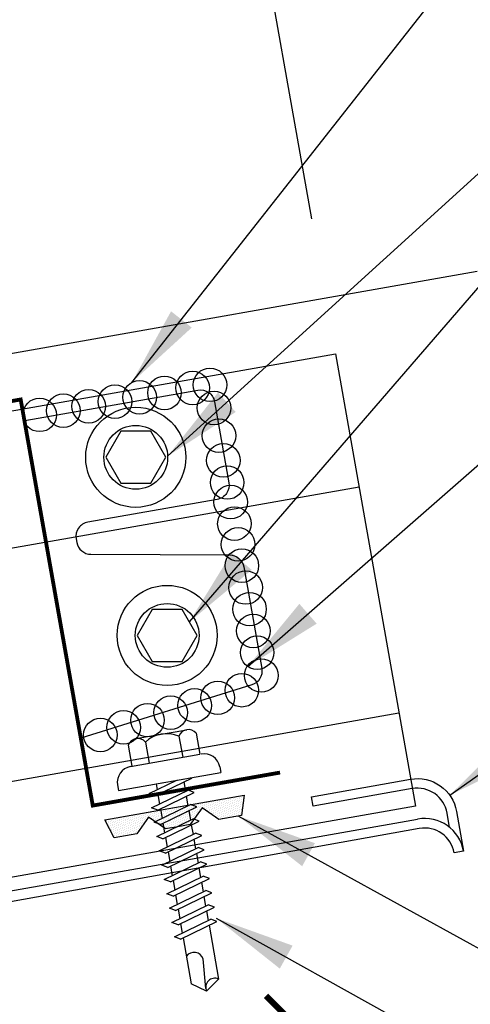
# Model space of a CAD drawing. Extents: x 5.9 to 38.7, y 4.4 to 37.4.
# Drawn here: x 25.1 to 27.9, y 23.4 to 29.5 of the extents above; entities that cross this region are included whole.
import ezdxf

# ---------------------------------------------------------------- set-up
doc = ezdxf.new("R2010")
doc.units = 0
doc.header["$LTSCALE"] = 4
doc.header["$MEASUREMENT"] = 0
doc.layers.get('0').update_dxf_attribs({"linetype": 'CONTINUOUS'})
doc.layers.get('DEFPOINTS').update_dxf_attribs({"linetype": 'CONTINUOUS'})
for name, color, linetype in [('ANNTEXT', 2, 'CONTINUOUS'), ('CLOSURE', 3, 'CONTINUOUS'), ('DIM-DETAIL', 7, 'CONTINUOUS'), ('FASTENER', 9, 'CONTINUOUS'), ('PANEL', 11, 'CONTINUOUS'), ('STLA', 12, 'CONTINUOUS'), ('TAPE', 8, 'CONTINUOUS'), ('TEXT', 2, 'CONTINUOUS'), ('TRIM', 6, 'CONTINUOUS')]:
    doc.layers.add(name, color=color, linetype=linetype)
doc.styles.add('TEXT1', font='ROMANS.shx', dxfattribs={"width": 0.75, "height": 0.375})
doc.dimstyles.new('DETAIL', dxfattribs={"dimscale": 4, "dimtxt": 0.09375, "dimasz": 0.0625, "dimexe": 0.0625, "dimexo": 0.125, "dimgap": 0.0625, "dimtad": 1, "dimdec": 4, "dimzin": 3, "dimdsep": 46, "dimlunit": 4, "dimtxsty": 'TEXT1', "dimblk": 'ARCHTICK', "dimcen": 0.0625, "dimclrd": 7, "dimclre": 7, "dimclrt": 2, "dimadec": 0, "dimazin": 0, "dimtfac": 0.59375, "dimtdec": 4, "dimtmove": 0, "dimatfit": 3, "dimfxl": 0, "dimfrac": 2, "dimtolj": 1, "dimtzin": 3, "dimarcsym": 0})
doc.dimstyles.new('DETAIL$7', dxfattribs={"dimscale": 4, "dimtxt": 0.09375, "dimasz": 0.125, "dimexe": 0.0625, "dimexo": 0.125, "dimgap": 0.0625, "dimtad": 1, "dimdec": 4, "dimzin": 3, "dimdsep": 46, "dimlunit": 4, "dimtxsty": 'TEXT1', "dimblk": 'ARCHTICK', "dimcen": 0.0625, "dimclrd": 7, "dimclre": 7, "dimclrt": 2, "dimadec": 0, "dimazin": 0, "dimtfac": 0.59375, "dimtdec": 4, "dimtmove": 0, "dimatfit": 3, "dimfxl": 0, "dimfrac": 2, "dimtolj": 1, "dimtzin": 3, "dimarcsym": 0})

# ---------------------------------------------------------------- blocks, each defined once
blk = doc.blocks.new('_ArchTick')
at = {"color": 0, "linetype": 'ByBlock', "const_width": 0.15}
blk.add_lwpolyline([(-0.5, -0.5), (0.5, 0.5)], dxfattribs=at)
blk = doc.blocks.new('*D11')
at = {"layer": 'DEFPOINTS', "color": 0}
for p in [(25.4875, 36.442), (27.0186, 27.7957), (25.0661, 27.45)]:
    blk.add_point(p, dxfattribs=at)
at = {"layer": 'DIM-DETAIL', "color": 7, "lineweight": -2}
for p, q in [((26.9315, 28.2881), (25.4439, 36.6881)), ((23.535, 36.0962), (25.4875, 36.442)), ((24.9789, 27.9423), (23.4914, 36.3424))]:
    blk.add_line(p, q, dxfattribs=at)
at = {"layer": 'DIM-DETAIL', "color": 7, "lineweight": -2, "xscale": 0.25, "yscale": 0.25, "zscale": 0.25}
for p, rotation in [((25.4875, 36.442), 10.04202363552963), ((23.535, 36.0962), 190.0420236355296)]:
    blk.add_blockref('_ArchTick', p, dxfattribs=dict(at, rotation=rotation))
at = {"layer": 'DIM-DETAIL', "color": 2, "insert": (24.4288, 36.735), "char_height": 0.375, "attachment_point": 5, "rotation": 10.04202, "style": 'TEXT1'}
blk.add_mtext('\\A1;2"', dxfattribs=at)
blk = doc.blocks.new('A$C40D92978')
at = {"layer": 'CLOSURE'}
blk.add_lwpolyline([(1.0744, 2.4192), (2.1552, 2.6098, -0.414214), (2.2595, 2.5368), (2.3487, 2.031, -0.414214), (2.2757, 1.9268), (1.4681, 1.7844, 0.414214), (1.3951, 1.6801), (1.399, 1.6581, 0.362577), (1.4872, 1.5837), (2.3532, 1.5794, -0.362577), (2.4414, 1.5051), (2.5536, 0.8692, -0.377256), (2.4917, 0.7677), (1.4244, 0.4348)], format="xyb", dxfattribs=at)
at = {"layer": 'CLOSURE', "const_width": 0.0239}
blk.add_lwpolyline([(2.668, 0.22), (1.4986, 0.0138), (1.0484, 2.5509), (0.0021, 2.3664)], dxfattribs=at)
blk = doc.blocks.new('FZ7')
at = {"layer": 'FASTENER'}
for p, q in [((-0.161, 0.3366), (0.161, 0.3366)), ((-0.2154, 0.3051), (-0.2154, 0.1712)), ((-0.1065, 0.3051), (-0.1065, 0.1712)), ((0.1065, 0.3051), (0.1065, 0.1712)), ((0.2154, 0.3051), (0.2154, 0.1712)), ((-0.224, 0.1712), (0.2154, 0.1712)), ((-0.324, 0.0712), (-0.324, 0.0369)), ((0.324, 0.0712), (0.324, 0.0369)), ((-0.324, 0.0369), (0.324, 0.0369)), ((-0.1392, -0.016), (0.0458, 0.0369)), ((-0.1035, -0.0361), (0.1392, 0.0333)), ((-0.0863, 0.0369), (-0.0863, -0.0008)), ((-0.0863, 0.0369), (0.0863, 0.0369)), ((0.0863, 0.0369), (0.1328, 0.0369)), ((0.0863, 0.0181), (0.0863, -0.0425)), ((0.1392, 0.0333), (0.1328, 0.0369)), ((-0.1035, -0.0361), (-0.1392, -0.016)), ((-0.1392, -0.1069), (0.1035, -0.0375)), ((-0.1035, -0.127), (0.1392, -0.0576)), ((-0.0863, -0.0311), (-0.0863, -0.0917)), ((0.1392, -0.0576), (0.1035, -0.0375)), ((-0.1035, -0.127), (-0.1392, -0.1069)), ((-0.0863, -0.122), (-0.0863, -0.1826)), ((0.0863, -0.0728), (0.0863, -0.1334)), ((-0.1392, -0.1977), (0.1035, -0.1284)), ((-0.1035, -0.2178), (0.1392, -0.1485)), ((0.0863, -0.1636), (0.0863, -0.2243)), ((0.1392, -0.1485), (0.1035, -0.1284)), ((-0.1035, -0.2178), (-0.1392, -0.1977)), ((-0.1392, -0.2886), (0.1035, -0.2193)), ((-0.1035, -0.3087), (0.1392, -0.2394)), ((-0.0863, -0.2129), (-0.0863, -0.2735)), ((0.1392, -0.2394), (0.1035, -0.2193)), ((-0.1035, -0.3087), (-0.1392, -0.2886)), ((-0.0863, -0.3038), (-0.0863, -0.3644)), ((0.0863, -0.2545), (0.0863, -0.3152)), ((-0.1392, -0.3795), (0.1035, -0.3102)), ((-0.1035, -0.3996), (0.1392, -0.3303)), ((0.0863, -0.3454), (0.0863, -0.4061)), ((0.1392, -0.3303), (0.1035, -0.3102)), ((-0.1035, -0.3996), (-0.1392, -0.3795)), ((-0.1392, -0.4704), (0.1035, -0.4011)), ((-0.1035, -0.4905), (0.1392, -0.4212)), ((-0.0863, -0.3947), (-0.0863, -0.4553)), ((0.1392, -0.4212), (0.1035, -0.4011)), ((-0.1035, -0.4905), (-0.1392, -0.4704)), ((-0.1392, -0.5613), (0.1035, -0.492)), ((-0.0863, -0.4856), (-0.0863, -0.5462)), ((0.0863, -0.4363), (0.0863, -0.497)), ((0.1392, -0.5121), (0.1035, -0.492)), ((-0.1035, -0.5814), (0.1392, -0.5121)), ((0.0863, -0.5272), (0.0863, -0.5879)), ((-0.1035, -0.5814), (-0.1392, -0.5613)), ((-0.1392, -0.6522), (0.1035, -0.5829)), ((-0.1035, -0.6723), (0.1392, -0.603)), ((-0.0863, -0.5765), (-0.0863, -0.6371)), ((0.1392, -0.603), (0.1035, -0.5829)), ((-0.1035, -0.6723), (-0.1392, -0.6522)), ((-0.1392, -0.7431), (0.1035, -0.6738)), ((-0.0863, -0.6674), (-0.0863, -0.728)), ((0.0863, -0.6181), (0.0863, -0.6787)), ((0.1392, -0.6939), (0.1035, -0.6738)), ((-0.1035, -0.7632), (0.1392, -0.6939)), ((0.0863, -0.709), (0.0863, -0.7696)), ((-0.1035, -0.7632), (-0.1392, -0.7431)), ((-0.1392, -0.834), (0.1035, -0.7647)), ((-0.1035, -0.8541), (0.1392, -0.7848)), ((-0.0863, -0.7583), (-0.0863, -0.8189)), ((0.1392, -0.7848), (0.1035, -0.7647)), ((-0.1035, -0.8541), (-0.1392, -0.834)), ((-0.1392, -0.9249), (0.1035, -0.8556)), ((-0.0863, -0.8492), (-0.0863, -0.9098)), ((0.0863, -0.7999), (0.0863, -0.8605)), ((0.1392, -0.8757), (0.1035, -0.8556)), ((-0.1035, -0.945), (0.1392, -0.8757)), ((0.0863, -0.8908), (0.0863, -1.2321)), ((-0.1035, -0.945), (-0.1392, -0.9249)), ((-0.0863, -0.9401), (-0.0863, -1.2321)), ((-0.0019, -1.2773), (0.0143, -1.0906)), ((0, -1.2929), (-0.0863, -1.2321)), ((0, -1.2929), (0.0863, -1.2321))]:
    blk.add_line(p, q, dxfattribs=at)
for centre, radius, start, end in [((-0.161, 0.2738), 0.0628, 29.87542, 150.12458), ((0, 0.141), 0.1956, 56.99743, 123.00257), ((0.161, 0.2738), 0.0628, 29.87542, 150.12458), ((-0.224, 0.0712), 0.1, 90, 180), ((0.224, 0.0712), 0.1, 0, 90), ((-0.046, -1.1025), 0.0615, 11.14455, 130.906), ((0.0544, -1.2785), 0.0563, 55.45845, 194.84539)]:
    blk.add_arc(centre, radius, start, end, dxfattribs=at)
blk = doc.blocks.new('*X6')
at = {"color": 0}
for p, q in [((-0.4336, 0.1348), (-0.4336, 0.1348)), ((-0.4336, 0.123), (-0.4336, 0.123)), ((-0.4219, 0.1406), (-0.4219, 0.1406)), ((-0.4219, 0.1289), (-0.4219, 0.1289)), ((-0.4102, 0.1348), (-0.4102, 0.1348)), ((-0.4102, 0.123), (-0.4102, 0.123)), ((-0.3984, 0.1406), (-0.3984, 0.1406)), ((-0.3984, 0.1289), (-0.3984, 0.1289)), ((-0.3867, 0.1348), (-0.3867, 0.1348)), ((-0.3867, 0.123), (-0.3867, 0.123)), ((-0.375, 0.1406), (-0.375, 0.1406)), ((-0.375, 0.1289), (-0.375, 0.1289)), ((-0.3633, 0.1348), (-0.3633, 0.1348)), ((-0.3633, 0.123), (-0.3633, 0.123)), ((-0.3516, 0.1406), (-0.3516, 0.1406)), ((-0.3516, 0.1289), (-0.3516, 0.1289)), ((-0.3398, 0.1348), (-0.3398, 0.1348)), ((-0.3398, 0.123), (-0.3398, 0.123)), ((-0.3281, 0.1406), (-0.3281, 0.1406)), ((-0.3281, 0.1289), (-0.3281, 0.1289)), ((-0.3164, 0.1348), (-0.3164, 0.1348)), ((-0.3164, 0.123), (-0.3164, 0.123)), ((-0.3047, 0.1406), (-0.3047, 0.1406)), ((-0.3047, 0.1289), (-0.3047, 0.1289)), ((-0.293, 0.1348), (-0.293, 0.1348)), ((-0.293, 0.123), (-0.293, 0.123)), ((-0.2812, 0.1406), (-0.2812, 0.1406)), ((-0.2812, 0.1289), (-0.2812, 0.1289)), ((-0.2695, 0.1348), (-0.2695, 0.1348)), ((-0.2695, 0.123), (-0.2695, 0.123)), ((-0.2578, 0.1406), (-0.2578, 0.1406)), ((-0.2578, 0.1289), (-0.2578, 0.1289)), ((-0.2461, 0.1348), (-0.2461, 0.1348)), ((-0.2461, 0.123), (-0.2461, 0.123)), ((-0.2344, 0.1406), (-0.2344, 0.1406)), ((-0.2344, 0.1289), (-0.2344, 0.1289)), ((-0.2227, 0.1348), (-0.2227, 0.1348)), ((-0.2227, 0.123), (-0.2227, 0.123)), ((-0.2109, 0.1406), (-0.2109, 0.1406)), ((-0.2109, 0.1289), (-0.2109, 0.1289)), ((-0.1992, 0.1348), (-0.1992, 0.1348)), ((-0.1992, 0.123), (-0.1992, 0.123)), ((-0.1875, 0.1406), (-0.1875, 0.1406)), ((-0.1875, 0.1289), (-0.1875, 0.1289)), ((-0.1758, 0.1348), (-0.1758, 0.1348)), ((-0.1758, 0.123), (-0.1758, 0.123)), ((-0.1641, 0.1406), (-0.1641, 0.1406)), ((-0.1641, 0.1289), (-0.1641, 0.1289)), ((-0.1523, 0.1348), (-0.1523, 0.1348)), ((-0.1523, 0.123), (-0.1523, 0.123)), ((-0.1406, 0.1406), (-0.1406, 0.1406)), ((-0.1406, 0.1289), (-0.1406, 0.1289)), ((-0.1289, 0.1348), (-0.1289, 0.1348)), ((-0.1289, 0.123), (-0.1289, 0.123)), ((-0.1172, 0.1406), (-0.1172, 0.1406)), ((-0.1172, 0.1289), (-0.1172, 0.1289)), ((-0.1055, 0.1348), (-0.1055, 0.1348)), ((-0.1055, 0.123), (-0.1055, 0.123)), ((-0.0937, 0.1406), (-0.0937, 0.1406)), ((-0.0937, 0.1289), (-0.0937, 0.1289)), ((-0.082, 0.1348), (-0.082, 0.1348)), ((-0.082, 0.123), (-0.082, 0.123)), ((-0.0703, 0.1406), (-0.0703, 0.1406)), ((-0.0703, 0.1289), (-0.0703, 0.1289)), ((-0.0586, 0.1348), (-0.0586, 0.1348)), ((-0.0586, 0.123), (-0.0586, 0.123)), ((-0.0469, 0.1406), (-0.0469, 0.1406)), ((-0.0469, 0.1289), (-0.0469, 0.1289)), ((-0.0352, 0.1348), (-0.0352, 0.1348)), ((-0.0352, 0.123), (-0.0352, 0.123)), ((-0.0234, 0.1406), (-0.0234, 0.1406)), ((-0.0234, 0.1289), (-0.0234, 0.1289)), ((-0.0117, 0.1348), (-0.0117, 0.1348)), ((-0.0117, 0.123), (-0.0117, 0.123)), ((0, 0.1406), (0, 0.1406)), ((0, 0.1289), (0, 0.1289)), ((0.0117, 0.1348), (0.0117, 0.1348)), ((0.0117, 0.123), (0.0117, 0.123)), ((0.0234, 0.1406), (0.0234, 0.1406)), ((0.0234, 0.1289), (0.0234, 0.1289)), ((0.0352, 0.1348), (0.0352, 0.1348)), ((0.0352, 0.123), (0.0352, 0.123)), ((0.0469, 0.1406), (0.0469, 0.1406)), ((0.0469, 0.1289), (0.0469, 0.1289)), ((0.0586, 0.1348), (0.0586, 0.1348)), ((0.0586, 0.123), (0.0586, 0.123)), ((0.0703, 0.1406), (0.0703, 0.1406)), ((0.0703, 0.1289), (0.0703, 0.1289)), ((0.082, 0.1348), (0.082, 0.1348)), ((0.082, 0.123), (0.082, 0.123)), ((0.0937, 0.1406), (0.0937, 0.1406)), ((0.0937, 0.1289), (0.0937, 0.1289)), ((0.1055, 0.1348), (0.1055, 0.1348)), ((0.1055, 0.123), (0.1055, 0.123)), ((0.1172, 0.1406), (0.1172, 0.1406)), ((0.1172, 0.1289), (0.1172, 0.1289)), ((0.1289, 0.1348), (0.1289, 0.1348)), ((0.1289, 0.123), (0.1289, 0.123)), ((0.1406, 0.1406), (0.1406, 0.1406)), ((0.1406, 0.1289), (0.1406, 0.1289)), ((0.1523, 0.1348), (0.1523, 0.1348)), ((0.1523, 0.123), (0.1523, 0.123)), ((0.1641, 0.1406), (0.1641, 0.1406)), ((0.1641, 0.1289), (0.1641, 0.1289)), ((0.1758, 0.1348), (0.1758, 0.1348)), ((0.1758, 0.123), (0.1758, 0.123)), ((0.1875, 0.1406), (0.1875, 0.1406)), ((0.1875, 0.1289), (0.1875, 0.1289)), ((0.1992, 0.1348), (0.1992, 0.1348)), ((0.1992, 0.123), (0.1992, 0.123)), ((0.2109, 0.1406), (0.2109, 0.1406)), ((0.2109, 0.1289), (0.2109, 0.1289)), ((0.2227, 0.1348), (0.2227, 0.1348)), ((0.2227, 0.123), (0.2227, 0.123)), ((0.2344, 0.1406), (0.2344, 0.1406)), ((0.2344, 0.1289), (0.2344, 0.1289)), ((0.2461, 0.1348), (0.2461, 0.1348)), ((0.2461, 0.123), (0.2461, 0.123)), ((0.2578, 0.1406), (0.2578, 0.1406)), ((0.2578, 0.1289), (0.2578, 0.1289)), ((0.2695, 0.1348), (0.2695, 0.1348)), ((0.2695, 0.123), (0.2695, 0.123)), ((0.2812, 0.1406), (0.2812, 0.1406)), ((0.2812, 0.1289), (0.2812, 0.1289)), ((0.293, 0.1348), (0.293, 0.1348)), ((0.293, 0.123), (0.293, 0.123)), ((0.3047, 0.1406), (0.3047, 0.1406)), ((0.3047, 0.1289), (0.3047, 0.1289)), ((0.3164, 0.1348), (0.3164, 0.1348)), ((0.3164, 0.123), (0.3164, 0.123)), ((0.3281, 0.1406), (0.3281, 0.1406)), ((0.3281, 0.1289), (0.3281, 0.1289)), ((0.3398, 0.1348), (0.3398, 0.1348)), ((0.3398, 0.123), (0.3398, 0.123)), ((0.3516, 0.1406), (0.3516, 0.1406)), ((0.3516, 0.1289), (0.3516, 0.1289)), ((0.3633, 0.1348), (0.3633, 0.1348)), ((0.3633, 0.123), (0.3633, 0.123)), ((0.375, 0.1406), (0.375, 0.1406)), ((0.375, 0.1289), (0.375, 0.1289)), ((0.3867, 0.1348), (0.3867, 0.1348)), ((0.3867, 0.123), (0.3867, 0.123)), ((0.3984, 0.1406), (0.3984, 0.1406)), ((0.3984, 0.1289), (0.3984, 0.1289)), ((0.4102, 0.1348), (0.4102, 0.1348)), ((0.4102, 0.123), (0.4102, 0.123)), ((0.4219, 0.1406), (0.4219, 0.1406)), ((0.4219, 0.1289), (0.4219, 0.1289)), ((0.4336, 0.1348), (0.4336, 0.1348)), ((0.4336, 0.123), (0.4336, 0.123)), ((-0.4219, 0.1172), (-0.4219, 0.1172)), ((-0.4219, 0.1055), (-0.4219, 0.1055)), ((-0.4219, 0.0937), (-0.4219, 0.0937)), ((-0.4219, 0.082), (-0.4219, 0.082)), ((-0.4102, 0.1113), (-0.4102, 0.1113)), ((-0.4102, 0.0996), (-0.4102, 0.0996)), ((-0.4102, 0.0879), (-0.4102, 0.0879)), ((-0.4102, 0.0762), (-0.4102, 0.0762)), ((-0.4102, 0.0645), (-0.4102, 0.0645)), ((-0.3984, 0.1172), (-0.3984, 0.1172)), ((-0.3984, 0.1055), (-0.3984, 0.1055)), ((-0.3984, 0.0937), (-0.3984, 0.0937)), ((-0.3984, 0.082), (-0.3984, 0.082)), ((-0.3984, 0.0703), (-0.3984, 0.0703)), ((-0.3867, 0.1113), (-0.3867, 0.1113)), ((-0.3867, 0.0996), (-0.3867, 0.0996)), ((-0.3867, 0.0879), (-0.3867, 0.0879)), ((-0.3867, 0.0762), (-0.3867, 0.0762)), ((-0.3867, 0.0645), (-0.3867, 0.0645)), ((-0.375, 0.1172), (-0.375, 0.1172)), ((-0.375, 0.1055), (-0.375, 0.1055)), ((-0.375, 0.0937), (-0.375, 0.0937)), ((-0.375, 0.082), (-0.375, 0.082)), ((-0.375, 0.0703), (-0.375, 0.0703)), ((-0.3633, 0.1113), (-0.3633, 0.1113)), ((-0.3633, 0.0996), (-0.3633, 0.0996)), ((-0.3633, 0.0879), (-0.3633, 0.0879)), ((-0.3633, 0.0762), (-0.3633, 0.0762)), ((-0.3633, 0.0645), (-0.3633, 0.0645)), ((-0.3516, 0.1172), (-0.3516, 0.1172)), ((-0.3516, 0.1055), (-0.3516, 0.1055)), ((-0.3516, 0.0937), (-0.3516, 0.0937)), ((-0.3516, 0.082), (-0.3516, 0.082)), ((-0.3516, 0.0703), (-0.3516, 0.0703)), ((-0.3398, 0.1113), (-0.3398, 0.1113)), ((-0.3398, 0.0996), (-0.3398, 0.0996)), ((-0.3398, 0.0879), (-0.3398, 0.0879)), ((-0.3398, 0.0762), (-0.3398, 0.0762)), ((-0.3398, 0.0645), (-0.3398, 0.0645)), ((-0.3281, 0.1172), (-0.3281, 0.1172)), ((-0.3281, 0.1055), (-0.3281, 0.1055)), ((-0.3281, 0.0937), (-0.3281, 0.0937)), ((-0.3281, 0.082), (-0.3281, 0.082)), ((-0.3281, 0.0703), (-0.3281, 0.0703)), ((-0.3164, 0.1113), (-0.3164, 0.1113)), ((-0.3164, 0.0996), (-0.3164, 0.0996)), ((-0.3164, 0.0879), (-0.3164, 0.0879)), ((-0.3164, 0.0762), (-0.3164, 0.0762)), ((-0.3164, 0.0645), (-0.3164, 0.0645)), ((-0.3047, 0.1172), (-0.3047, 0.1172)), ((-0.3047, 0.1055), (-0.3047, 0.1055)), ((-0.3047, 0.0937), (-0.3047, 0.0937)), ((-0.3047, 0.082), (-0.3047, 0.082)), ((-0.3047, 0.0703), (-0.3047, 0.0703)), ((-0.293, 0.1113), (-0.293, 0.1113)), ((-0.293, 0.0996), (-0.293, 0.0996)), ((-0.293, 0.0879), (-0.293, 0.0879)), ((-0.293, 0.0762), (-0.293, 0.0762)), ((-0.293, 0.0645), (-0.293, 0.0645)), ((-0.2812, 0.1172), (-0.2812, 0.1172)), ((-0.2812, 0.1055), (-0.2812, 0.1055)), ((-0.2812, 0.0937), (-0.2812, 0.0937)), ((-0.2812, 0.082), (-0.2812, 0.082)), ((-0.2812, 0.0703), (-0.2812, 0.0703)), ((-0.2695, 0.1113), (-0.2695, 0.1113)), ((-0.2695, 0.0996), (-0.2695, 0.0996)), ((-0.2695, 0.0879), (-0.2695, 0.0879)), ((-0.2695, 0.0762), (-0.2695, 0.0762)), ((-0.2695, 0.0645), (-0.2695, 0.0645)), ((-0.2578, 0.1172), (-0.2578, 0.1172)), ((-0.2578, 0.1055), (-0.2578, 0.1055)), ((-0.2578, 0.0937), (-0.2578, 0.0937)), ((-0.2578, 0.082), (-0.2578, 0.082)), ((-0.2578, 0.0703), (-0.2578, 0.0703)), ((-0.2461, 0.1113), (-0.2461, 0.1113)), ((-0.2461, 0.0996), (-0.2461, 0.0996)), ((-0.2461, 0.0879), (-0.2461, 0.0879)), ((-0.2461, 0.0762), (-0.2461, 0.0762)), ((-0.2461, 0.0645), (-0.2461, 0.0645)), ((-0.2344, 0.1172), (-0.2344, 0.1172)), ((-0.2344, 0.1055), (-0.2344, 0.1055)), ((-0.2344, 0.0937), (-0.2344, 0.0937)), ((-0.2344, 0.082), (-0.2344, 0.082)), ((-0.2344, 0.0703), (-0.2344, 0.0703)), ((-0.2227, 0.1113), (-0.2227, 0.1113)), ((-0.2227, 0.0996), (-0.2227, 0.0996)), ((-0.2227, 0.0879), (-0.2227, 0.0879)), ((-0.2227, 0.0762), (-0.2227, 0.0762)), ((-0.2227, 0.0645), (-0.2227, 0.0645)), ((-0.2109, 0.1172), (-0.2109, 0.1172)), ((-0.2109, 0.1055), (-0.2109, 0.1055)), ((-0.2109, 0.0937), (-0.2109, 0.0937)), ((-0.2109, 0.082), (-0.2109, 0.082)), ((-0.2109, 0.0703), (-0.2109, 0.0703)), ((-0.1992, 0.1113), (-0.1992, 0.1113)), ((-0.1992, 0.0996), (-0.1992, 0.0996)), ((-0.1992, 0.0879), (-0.1992, 0.0879)), ((-0.1875, 0.1172), (-0.1875, 0.1172)), ((-0.1875, 0.1055), (-0.1875, 0.1055)), ((-0.1875, 0.0937), (-0.1875, 0.0937)), ((-0.1758, 0.1113), (-0.1758, 0.1113)), ((-0.1641, 0.1172), (-0.1641, 0.1172)), ((-0.1641, 0.1055), (-0.1641, 0.1055)), ((-0.1523, 0.1113), (-0.1523, 0.1113)), ((-0.1523, 0.0996), (-0.1523, 0.0996)), ((-0.1406, 0.1172), (-0.1406, 0.1172)), ((-0.1406, 0.1055), (-0.1406, 0.1055)), ((-0.1406, 0.0937), (-0.1406, 0.0937)), ((-0.1406, 0.082), (-0.1406, 0.082)), ((-0.1289, 0.1113), (-0.1289, 0.1113)), ((-0.1289, 0.0996), (-0.1289, 0.0996)), ((-0.1289, 0.0879), (-0.1289, 0.0879)), ((-0.1289, 0.0762), (-0.1289, 0.0762)), ((-0.1172, 0.1172), (-0.1172, 0.1172)), ((-0.1172, 0.1055), (-0.1172, 0.1055)), ((-0.1172, 0.0937), (-0.1172, 0.0937)), ((-0.1172, 0.082), (-0.1172, 0.082)), ((-0.1172, 0.0703), (-0.1172, 0.0703)), ((-0.1055, 0.1113), (-0.1055, 0.1113)), ((-0.1055, 0.0996), (-0.1055, 0.0996)), ((-0.1055, 0.0879), (-0.1055, 0.0879)), ((-0.1055, 0.0762), (-0.1055, 0.0762)), ((-0.1055, 0.0645), (-0.1055, 0.0645)), ((-0.0937, 0.1172), (-0.0937, 0.1172)), ((-0.0937, 0.1055), (-0.0937, 0.1055)), ((-0.0937, 0.0937), (-0.0937, 0.0937)), ((-0.0937, 0.082), (-0.0937, 0.082)), ((-0.0937, 0.0703), (-0.0937, 0.0703)), ((-0.082, 0.1113), (-0.082, 0.1113)), ((-0.082, 0.0996), (-0.082, 0.0996)), ((-0.082, 0.0879), (-0.082, 0.0879)), ((-0.082, 0.0762), (-0.082, 0.0762)), ((-0.082, 0.0645), (-0.082, 0.0645)), ((-0.0703, 0.1172), (-0.0703, 0.1172)), ((-0.0703, 0.1055), (-0.0703, 0.1055)), ((-0.0703, 0.0937), (-0.0703, 0.0937)), ((-0.0703, 0.082), (-0.0703, 0.082)), ((-0.0703, 0.0703), (-0.0703, 0.0703)), ((-0.0586, 0.1113), (-0.0586, 0.1113)), ((-0.0586, 0.0996), (-0.0586, 0.0996)), ((-0.0586, 0.0879), (-0.0586, 0.0879)), ((-0.0586, 0.0762), (-0.0586, 0.0762)), ((-0.0586, 0.0645), (-0.0586, 0.0645)), ((-0.0469, 0.1172), (-0.0469, 0.1172)), ((-0.0469, 0.1055), (-0.0469, 0.1055)), ((-0.0469, 0.0937), (-0.0469, 0.0937)), ((-0.0469, 0.082), (-0.0469, 0.082)), ((-0.0469, 0.0703), (-0.0469, 0.0703)), ((-0.0352, 0.1113), (-0.0352, 0.1113)), ((-0.0352, 0.0996), (-0.0352, 0.0996)), ((-0.0352, 0.0879), (-0.0352, 0.0879)), ((-0.0352, 0.0762), (-0.0352, 0.0762)), ((-0.0352, 0.0645), (-0.0352, 0.0645)), ((-0.0234, 0.1172), (-0.0234, 0.1172)), ((-0.0234, 0.1055), (-0.0234, 0.1055)), ((-0.0234, 0.0937), (-0.0234, 0.0937)), ((-0.0234, 0.082), (-0.0234, 0.082)), ((-0.0234, 0.0703), (-0.0234, 0.0703)), ((-0.0117, 0.1113), (-0.0117, 0.1113)), ((-0.0117, 0.0996), (-0.0117, 0.0996)), ((-0.0117, 0.0879), (-0.0117, 0.0879)), ((-0.0117, 0.0762), (-0.0117, 0.0762)), ((-0.0117, 0.0645), (-0.0117, 0.0645)), ((0, 0.1172), (0, 0.1172)), ((0, 0.1055), (0, 0.1055)), ((0, 0.0937), (0, 0.0937)), ((0, 0.082), (0, 0.082)), ((0, 0.0703), (0, 0.0703)), ((0.0117, 0.1113), (0.0117, 0.1113)), ((0.0117, 0.0996), (0.0117, 0.0996)), ((0.0117, 0.0879), (0.0117, 0.0879)), ((0.0117, 0.0762), (0.0117, 0.0762)), ((0.0117, 0.0645), (0.0117, 0.0645)), ((0.0234, 0.1172), (0.0234, 0.1172)), ((0.0234, 0.1055), (0.0234, 0.1055)), ((0.0234, 0.0937), (0.0234, 0.0937)), ((0.0234, 0.082), (0.0234, 0.082)), ((0.0234, 0.0703), (0.0234, 0.0703)), ((0.0352, 0.1113), (0.0352, 0.1113)), ((0.0352, 0.0996), (0.0352, 0.0996)), ((0.0352, 0.0879), (0.0352, 0.0879)), ((0.0352, 0.0762), (0.0352, 0.0762)), ((0.0352, 0.0645), (0.0352, 0.0645)), ((0.0469, 0.1172), (0.0469, 0.1172)), ((0.0469, 0.1055), (0.0469, 0.1055)), ((0.0469, 0.0937), (0.0469, 0.0937)), ((0.0469, 0.082), (0.0469, 0.082)), ((0.0469, 0.0703), (0.0469, 0.0703)), ((0.0586, 0.1113), (0.0586, 0.1113)), ((0.0586, 0.0996), (0.0586, 0.0996)), ((0.0586, 0.0879), (0.0586, 0.0879)), ((0.0586, 0.0762), (0.0586, 0.0762)), ((0.0586, 0.0645), (0.0586, 0.0645)), ((0.0703, 0.1172), (0.0703, 0.1172)), ((0.0703, 0.1055), (0.0703, 0.1055)), ((0.0703, 0.0937), (0.0703, 0.0937)), ((0.0703, 0.082), (0.0703, 0.082)), ((0.0703, 0.0703), (0.0703, 0.0703)), ((0.082, 0.1113), (0.082, 0.1113)), ((0.082, 0.0996), (0.082, 0.0996)), ((0.082, 0.0879), (0.082, 0.0879)), ((0.082, 0.0762), (0.082, 0.0762)), ((0.082, 0.0645), (0.082, 0.0645)), ((0.0937, 0.1172), (0.0937, 0.1172)), ((0.0937, 0.1055), (0.0937, 0.1055)), ((0.0937, 0.0937), (0.0937, 0.0937)), ((0.0937, 0.082), (0.0937, 0.082)), ((0.0937, 0.0703), (0.0937, 0.0703)), ((0.1055, 0.1113), (0.1055, 0.1113)), ((0.1055, 0.0996), (0.1055, 0.0996)), ((0.1055, 0.0879), (0.1055, 0.0879)), ((0.1055, 0.0762), (0.1055, 0.0762)), ((0.1055, 0.0645), (0.1055, 0.0645)), ((0.1172, 0.1172), (0.1172, 0.1172)), ((0.1172, 0.1055), (0.1172, 0.1055)), ((0.1172, 0.0937), (0.1172, 0.0937)), ((0.1172, 0.082), (0.1172, 0.082)), ((0.1172, 0.0703), (0.1172, 0.0703)), ((0.1289, 0.1113), (0.1289, 0.1113)), ((0.1289, 0.0996), (0.1289, 0.0996)), ((0.1289, 0.0879), (0.1289, 0.0879)), ((0.1289, 0.0762), (0.1289, 0.0762)), ((0.1406, 0.1172), (0.1406, 0.1172)), ((0.1406, 0.1055), (0.1406, 0.1055)), ((0.1406, 0.0937), (0.1406, 0.0937)), ((0.1406, 0.082), (0.1406, 0.082)), ((0.1523, 0.1113), (0.1523, 0.1113)), ((0.1523, 0.0996), (0.1523, 0.0996)), ((0.1641, 0.1172), (0.1641, 0.1172)), ((0.1641, 0.1055), (0.1641, 0.1055)), ((0.1758, 0.1113), (0.1758, 0.1113)), ((0.1875, 0.1172), (0.1875, 0.1172)), ((0.1875, 0.1055), (0.1875, 0.1055)), ((0.1875, 0.0937), (0.1875, 0.0937)), ((0.1992, 0.1113), (0.1992, 0.1113)), ((0.1992, 0.0996), (0.1992, 0.0996)), ((0.1992, 0.0879), (0.1992, 0.0879)), ((0.2109, 0.1172), (0.2109, 0.1172)), ((0.2109, 0.1055), (0.2109, 0.1055)), ((0.2109, 0.0937), (0.2109, 0.0937)), ((0.2109, 0.082), (0.2109, 0.082)), ((0.2109, 0.0703), (0.2109, 0.0703)), ((0.2227, 0.1113), (0.2227, 0.1113)), ((0.2227, 0.0996), (0.2227, 0.0996)), ((0.2227, 0.0879), (0.2227, 0.0879)), ((0.2227, 0.0762), (0.2227, 0.0762)), ((0.2227, 0.0645), (0.2227, 0.0645)), ((0.2344, 0.1172), (0.2344, 0.1172)), ((0.2344, 0.1055), (0.2344, 0.1055)), ((0.2344, 0.0937), (0.2344, 0.0937)), ((0.2344, 0.082), (0.2344, 0.082)), ((0.2344, 0.0703), (0.2344, 0.0703)), ((0.2461, 0.1113), (0.2461, 0.1113)), ((0.2461, 0.0996), (0.2461, 0.0996)), ((0.2461, 0.0879), (0.2461, 0.0879)), ((0.2461, 0.0762), (0.2461, 0.0762)), ((0.2461, 0.0645), (0.2461, 0.0645)), ((0.2578, 0.1172), (0.2578, 0.1172)), ((0.2578, 0.1055), (0.2578, 0.1055)), ((0.2578, 0.0937), (0.2578, 0.0937)), ((0.2578, 0.082), (0.2578, 0.082)), ((0.2578, 0.0703), (0.2578, 0.0703)), ((0.2695, 0.1113), (0.2695, 0.1113)), ((0.2695, 0.0996), (0.2695, 0.0996)), ((0.2695, 0.0879), (0.2695, 0.0879)), ((0.2695, 0.0762), (0.2695, 0.0762)), ((0.2695, 0.0645), (0.2695, 0.0645)), ((0.2812, 0.1172), (0.2812, 0.1172)), ((0.2812, 0.1055), (0.2812, 0.1055)), ((0.2812, 0.0937), (0.2812, 0.0937)), ((0.2812, 0.082), (0.2812, 0.082)), ((0.2812, 0.0703), (0.2812, 0.0703)), ((0.293, 0.1113), (0.293, 0.1113)), ((0.293, 0.0996), (0.293, 0.0996)), ((0.293, 0.0879), (0.293, 0.0879)), ((0.293, 0.0762), (0.293, 0.0762)), ((0.293, 0.0645), (0.293, 0.0645)), ((0.3047, 0.1172), (0.3047, 0.1172)), ((0.3047, 0.1055), (0.3047, 0.1055)), ((0.3047, 0.0937), (0.3047, 0.0937)), ((0.3047, 0.082), (0.3047, 0.082)), ((0.3047, 0.0703), (0.3047, 0.0703)), ((0.3164, 0.1113), (0.3164, 0.1113)), ((0.3164, 0.0996), (0.3164, 0.0996)), ((0.3164, 0.0879), (0.3164, 0.0879)), ((0.3164, 0.0762), (0.3164, 0.0762)), ((0.3164, 0.0645), (0.3164, 0.0645)), ((0.3281, 0.1172), (0.3281, 0.1172)), ((0.3281, 0.1055), (0.3281, 0.1055)), ((0.3281, 0.0937), (0.3281, 0.0937)), ((0.3281, 0.082), (0.3281, 0.082)), ((0.3281, 0.0703), (0.3281, 0.0703)), ((0.3398, 0.1113), (0.3398, 0.1113)), ((0.3398, 0.0996), (0.3398, 0.0996)), ((0.3398, 0.0879), (0.3398, 0.0879)), ((0.3398, 0.0762), (0.3398, 0.0762)), ((0.3398, 0.0645), (0.3398, 0.0645)), ((0.3516, 0.1172), (0.3516, 0.1172)), ((0.3516, 0.1055), (0.3516, 0.1055)), ((0.3516, 0.0937), (0.3516, 0.0937)), ((0.3516, 0.082), (0.3516, 0.082)), ((0.3516, 0.0703), (0.3516, 0.0703)), ((0.3633, 0.1113), (0.3633, 0.1113)), ((0.3633, 0.0996), (0.3633, 0.0996)), ((0.3633, 0.0879), (0.3633, 0.0879)), ((0.3633, 0.0762), (0.3633, 0.0762)), ((0.3633, 0.0645), (0.3633, 0.0645)), ((0.375, 0.1172), (0.375, 0.1172)), ((0.375, 0.1055), (0.375, 0.1055)), ((0.375, 0.0937), (0.375, 0.0937)), ((0.375, 0.082), (0.375, 0.082)), ((0.375, 0.0703), (0.375, 0.0703)), ((0.3867, 0.1113), (0.3867, 0.1113)), ((0.3867, 0.0996), (0.3867, 0.0996)), ((0.3867, 0.0879), (0.3867, 0.0879)), ((0.3867, 0.0762), (0.3867, 0.0762)), ((0.3867, 0.0645), (0.3867, 0.0645)), ((0.3984, 0.1172), (0.3984, 0.1172)), ((0.3984, 0.1055), (0.3984, 0.1055)), ((0.3984, 0.0937), (0.3984, 0.0937)), ((0.3984, 0.082), (0.3984, 0.082)), ((0.3984, 0.0703), (0.3984, 0.0703)), ((0.4102, 0.1113), (0.4102, 0.1113)), ((0.4102, 0.0996), (0.4102, 0.0996)), ((0.4102, 0.0879), (0.4102, 0.0879)), ((0.4102, 0.0762), (0.4102, 0.0762)), ((0.4102, 0.0645), (0.4102, 0.0645)), ((0.4219, 0.1172), (0.4219, 0.1172)), ((0.4219, 0.1055), (0.4219, 0.1055)), ((0.4219, 0.0937), (0.4219, 0.0937)), ((0.4219, 0.082), (0.4219, 0.082)), ((-0.4102, 0.0527), (-0.4102, 0.0527)), ((-0.4102, 0.041), (-0.4102, 0.041)), ((-0.3984, 0.0586), (-0.3984, 0.0586)), ((-0.3984, 0.0469), (-0.3984, 0.0469)), ((-0.3984, 0.0352), (-0.3984, 0.0352)), ((-0.3984, 0.0234), (-0.3984, 0.0234)), ((-0.3867, 0.0527), (-0.3867, 0.0527)), ((-0.3867, 0.041), (-0.3867, 0.041)), ((-0.3867, 0.0293), (-0.3867, 0.0293)), ((-0.375, 0.0586), (-0.375, 0.0586)), ((-0.375, 0.0469), (-0.375, 0.0469)), ((-0.375, 0.0352), (-0.375, 0.0352)), ((-0.375, 0.0234), (-0.375, 0.0234)), ((-0.3633, 0.0527), (-0.3633, 0.0527)), ((-0.3633, 0.041), (-0.3633, 0.041)), ((-0.3633, 0.0293), (-0.3633, 0.0293)), ((-0.3516, 0.0586), (-0.3516, 0.0586)), ((-0.3516, 0.0469), (-0.3516, 0.0469)), ((-0.3516, 0.0352), (-0.3516, 0.0352)), ((-0.3516, 0.0234), (-0.3516, 0.0234)), ((-0.3398, 0.0527), (-0.3398, 0.0527)), ((-0.3398, 0.041), (-0.3398, 0.041)), ((-0.3398, 0.0293), (-0.3398, 0.0293)), ((-0.3281, 0.0586), (-0.3281, 0.0586)), ((-0.3281, 0.0469), (-0.3281, 0.0469)), ((-0.3281, 0.0352), (-0.3281, 0.0352)), ((-0.3281, 0.0234), (-0.3281, 0.0234)), ((-0.3164, 0.0527), (-0.3164, 0.0527)), ((-0.3164, 0.041), (-0.3164, 0.041)), ((-0.3164, 0.0293), (-0.3164, 0.0293)), ((-0.3047, 0.0586), (-0.3047, 0.0586)), ((-0.3047, 0.0469), (-0.3047, 0.0469)), ((-0.3047, 0.0352), (-0.3047, 0.0352)), ((-0.3047, 0.0234), (-0.3047, 0.0234)), ((-0.293, 0.0527), (-0.293, 0.0527)), ((-0.293, 0.041), (-0.293, 0.041)), ((-0.293, 0.0293), (-0.293, 0.0293)), ((-0.2812, 0.0586), (-0.2812, 0.0586)), ((-0.2812, 0.0469), (-0.2812, 0.0469)), ((-0.2812, 0.0352), (-0.2812, 0.0352)), ((-0.2812, 0.0234), (-0.2812, 0.0234)), ((-0.2695, 0.0527), (-0.2695, 0.0527)), ((-0.2695, 0.041), (-0.2695, 0.041)), ((-0.2695, 0.0293), (-0.2695, 0.0293)), ((-0.2578, 0.0586), (-0.2578, 0.0586)), ((-0.2578, 0.0469), (-0.2578, 0.0469)), ((-0.2578, 0.0352), (-0.2578, 0.0352)), ((-0.2578, 0.0234), (-0.2578, 0.0234)), ((-0.2461, 0.0527), (-0.2461, 0.0527)), ((-0.2461, 0.041), (-0.2461, 0.041)), ((-0.2344, 0.0586), (-0.2344, 0.0586)), ((-0.2344, 0.0469), (-0.2344, 0.0469)), ((-0.1172, 0.0586), (-0.1172, 0.0586)), ((-0.1055, 0.0527), (-0.1055, 0.0527)), ((-0.0937, 0.0586), (-0.0937, 0.0586)), ((-0.0937, 0.0469), (-0.0937, 0.0469)), ((-0.0937, 0.0352), (-0.0937, 0.0352)), ((-0.082, 0.0527), (-0.082, 0.0527)), ((-0.082, 0.041), (-0.082, 0.041)), ((-0.082, 0.0293), (-0.082, 0.0293)), ((-0.0703, 0.0586), (-0.0703, 0.0586)), ((-0.0703, 0.0469), (-0.0703, 0.0469)), ((-0.0703, 0.0352), (-0.0703, 0.0352)), ((-0.0703, 0.0234), (-0.0703, 0.0234)), ((-0.0586, 0.0527), (-0.0586, 0.0527)), ((-0.0586, 0.041), (-0.0586, 0.041)), ((-0.0586, 0.0293), (-0.0586, 0.0293)), ((-0.0469, 0.0586), (-0.0469, 0.0586)), ((-0.0469, 0.0469), (-0.0469, 0.0469)), ((-0.0469, 0.0352), (-0.0469, 0.0352)), ((-0.0469, 0.0234), (-0.0469, 0.0234)), ((-0.0352, 0.0527), (-0.0352, 0.0527)), ((-0.0352, 0.041), (-0.0352, 0.041)), ((-0.0352, 0.0293), (-0.0352, 0.0293)), ((-0.0234, 0.0586), (-0.0234, 0.0586)), ((-0.0234, 0.0469), (-0.0234, 0.0469)), ((-0.0234, 0.0352), (-0.0234, 0.0352)), ((-0.0234, 0.0234), (-0.0234, 0.0234)), ((-0.0117, 0.0527), (-0.0117, 0.0527)), ((-0.0117, 0.041), (-0.0117, 0.041)), ((-0.0117, 0.0293), (-0.0117, 0.0293)), ((0, 0.0586), (0, 0.0586)), ((0, 0.0469), (0, 0.0469)), ((0, 0.0352), (0, 0.0352)), ((0, 0.0234), (0, 0.0234)), ((0.0117, 0.0527), (0.0117, 0.0527)), ((0.0117, 0.041), (0.0117, 0.041)), ((0.0117, 0.0293), (0.0117, 0.0293)), ((0.0234, 0.0586), (0.0234, 0.0586)), ((0.0234, 0.0469), (0.0234, 0.0469)), ((0.0234, 0.0352), (0.0234, 0.0352)), ((0.0234, 0.0234), (0.0234, 0.0234)), ((0.0352, 0.0527), (0.0352, 0.0527)), ((0.0352, 0.041), (0.0352, 0.041)), ((0.0352, 0.0293), (0.0352, 0.0293)), ((0.0469, 0.0586), (0.0469, 0.0586)), ((0.0469, 0.0469), (0.0469, 0.0469)), ((0.0469, 0.0352), (0.0469, 0.0352)), ((0.0469, 0.0234), (0.0469, 0.0234)), ((0.0586, 0.0527), (0.0586, 0.0527)), ((0.0586, 0.041), (0.0586, 0.041)), ((0.0586, 0.0293), (0.0586, 0.0293)), ((0.0703, 0.0586), (0.0703, 0.0586)), ((0.0703, 0.0469), (0.0703, 0.0469)), ((0.0703, 0.0352), (0.0703, 0.0352)), ((0.0703, 0.0234), (0.0703, 0.0234)), ((0.082, 0.0527), (0.082, 0.0527)), ((0.082, 0.041), (0.082, 0.041)), ((0.082, 0.0293), (0.082, 0.0293)), ((0.0937, 0.0586), (0.0937, 0.0586)), ((0.0937, 0.0469), (0.0937, 0.0469)), ((0.0937, 0.0352), (0.0937, 0.0352)), ((0.1055, 0.0527), (0.1055, 0.0527)), ((0.1172, 0.0586), (0.1172, 0.0586)), ((0.2344, 0.0586), (0.2344, 0.0586)), ((0.2344, 0.0469), (0.2344, 0.0469)), ((0.2461, 0.0527), (0.2461, 0.0527)), ((0.2461, 0.041), (0.2461, 0.041)), ((0.2578, 0.0586), (0.2578, 0.0586)), ((0.2578, 0.0469), (0.2578, 0.0469)), ((0.2578, 0.0352), (0.2578, 0.0352)), ((0.2578, 0.0234), (0.2578, 0.0234)), ((0.2695, 0.0527), (0.2695, 0.0527)), ((0.2695, 0.041), (0.2695, 0.041)), ((0.2695, 0.0293), (0.2695, 0.0293)), ((0.2812, 0.0586), (0.2812, 0.0586)), ((0.2812, 0.0469), (0.2812, 0.0469)), ((0.2812, 0.0352), (0.2812, 0.0352)), ((0.2812, 0.0234), (0.2812, 0.0234)), ((0.293, 0.0527), (0.293, 0.0527)), ((0.293, 0.041), (0.293, 0.041)), ((0.293, 0.0293), (0.293, 0.0293)), ((0.3047, 0.0586), (0.3047, 0.0586)), ((0.3047, 0.0469), (0.3047, 0.0469)), ((0.3047, 0.0352), (0.3047, 0.0352)), ((0.3047, 0.0234), (0.3047, 0.0234)), ((0.3164, 0.0527), (0.3164, 0.0527)), ((0.3164, 0.041), (0.3164, 0.041)), ((0.3164, 0.0293), (0.3164, 0.0293)), ((0.3281, 0.0586), (0.3281, 0.0586)), ((0.3281, 0.0469), (0.3281, 0.0469)), ((0.3281, 0.0352), (0.3281, 0.0352)), ((0.3281, 0.0234), (0.3281, 0.0234)), ((0.3398, 0.0527), (0.3398, 0.0527)), ((0.3398, 0.041), (0.3398, 0.041)), ((0.3398, 0.0293), (0.3398, 0.0293)), ((0.3516, 0.0586), (0.3516, 0.0586)), ((0.3516, 0.0469), (0.3516, 0.0469)), ((0.3516, 0.0352), (0.3516, 0.0352)), ((0.3516, 0.0234), (0.3516, 0.0234)), ((0.3633, 0.0527), (0.3633, 0.0527)), ((0.3633, 0.041), (0.3633, 0.041)), ((0.3633, 0.0293), (0.3633, 0.0293)), ((0.375, 0.0586), (0.375, 0.0586)), ((0.375, 0.0469), (0.375, 0.0469)), ((0.375, 0.0352), (0.375, 0.0352)), ((0.375, 0.0234), (0.375, 0.0234)), ((0.3867, 0.0527), (0.3867, 0.0527)), ((0.3867, 0.041), (0.3867, 0.041)), ((0.3867, 0.0293), (0.3867, 0.0293)), ((0.3984, 0.0586), (0.3984, 0.0586)), ((0.3984, 0.0469), (0.3984, 0.0469)), ((0.3984, 0.0352), (0.3984, 0.0352)), ((0.3984, 0.0234), (0.3984, 0.0234)), ((0.4102, 0.0527), (0.4102, 0.0527)), ((0.4102, 0.041), (0.4102, 0.041))]:
    blk.add_line(p, q, dxfattribs=at)
blk = doc.blocks.new('MB_DBTAP')
at = {"layer": 'TAPE', "color": 9}
blk.add_lwpolyline([(-0.4033, 0.0185), (-0.442, 0.1413), (0.442, 0.1413), (0.4033, 0.0185), (0.26, 0.0185), (0.1696, 0.1089), (0.0792, 0.0185), (0, 0.0185), (-0.0792, 0.0185), (-0.1696, 0.1089), (-0.26, 0.0185)], close=True, dxfattribs=at)
at = {"layer": 'TAPE', "color": 251}
blk.add_blockref('*X6', (0, 0), dxfattribs=at)
blk = doc.blocks.new('MB_38W')
blk.add_lwpolyline([(-0.0938, 0.1624), (-0.1875, 0), (-0.0938, -0.1624), (0.0937, -0.1624), (0.1875, 0), (0.0937, 0.1624)], close=True)
for radius in [0.3125, 0.1992]:
    blk.add_circle((0, 0), radius)
blk = doc.blocks.new('*D13')
at = {"layer": 'DEFPOINTS', "color": 0}
for p in [(24.9343, 23.3078), (25.8134, 22.171), (26.7707, 22.171)]:
    blk.add_point(p, dxfattribs=at)
at = {"layer": 'DIM-DETAIL', "color": 7, "lineweight": -2}
for p, q in [((25.4343, 23.3078), (27.0207, 23.3078)), ((26.7707, 23.3078), (26.7707, 22.171)), ((26.3134, 22.171), (27.0207, 22.171))]:
    blk.add_line(p, q, dxfattribs=at)
at = {"layer": 'DIM-DETAIL', "color": 7, "lineweight": -2, "xscale": 0.25, "yscale": 0.25, "zscale": 0.25}
for p, rotation in [((26.7707, 23.3078), 90), ((26.7707, 22.171), 270)]:
    blk.add_blockref('_ArchTick', p, dxfattribs=dict(at, rotation=rotation))
at = {"layer": 'DIM-DETAIL', "color": 2, "insert": (25.985, 22.7394), "char_height": 0.375, "attachment_point": 5, "rotation": 90, "style": 'TEXT1'}
blk.add_mtext('\\A1;1"\\PMIN.', dxfattribs=at)
blk = doc.blocks.new('A$C064F6EC4')
at = {"layer": 'TRIM'}
blk.add_line((-0.8373, 6.3919), (-6.2537, 5.4369), dxfattribs=at)

msp = doc.modelspace()

# ---------------------------------------------------------------- linework, layer by layer
at = {"layer": 'PANEL'}
for p, q in [((27.22726, 26.61065), (21.93502, 25.67749)), ((27.47627, 25.19844), (22.18403, 24.26527))]:
    msp.add_line(p, q, dxfattribs=at)
for points in [[(8.36782, 24.14427), (27.08035, 27.4438), (27.57872, 24.6174)], [(27.57872, 24.6174), (22.28648, 23.68423)]]:
    msp.add_lwpolyline(points, dxfattribs=at)
at = {"layer": 'STLA'}
for p, q in [((22.30064, 23.60395), (27.59288, 24.53711)), ((27.60326, 24.47822), (22.31395, 23.52842)), ((27.87936, 24.33652), (27.82047, 24.32613))]:
    msp.add_line(p, q, dxfattribs=at)
msp.add_lwpolyline([(27.79247, 24.48493), (27.77657, 24.57509, 0.4142136), (27.55936, 24.72718), (26.9412, 24.61818), (26.93081, 24.67708), (27.54898, 24.78607, -0.4142136), (27.83546, 24.58547), (27.87936, 24.33652)], format="xyb", dxfattribs=at)
for radius in [0.2473, 0.1875]:
    msp.add_arc((27.63582, 24.29357), radius, 10, 100, dxfattribs=at)
at = {"layer": 'TAPE'}
for centre in [(26.18807, 27.23078), (26.29613, 27.24984), (25.85686, 27.17238), (26.01209, 27.19976), (25.38094, 27.08847), (25.53873, 27.11629), (25.70298, 27.14525), (26.32152, 27.10581), (25.23307, 27.06239), (26.35211, 26.93234), (26.37933, 26.77794), (26.40372, 26.63962), (26.42525, 26.51751), (26.44904, 26.38264), (26.47186, 26.25317), (26.49533, 26.12009), (26.51938, 25.98371), (26.54321, 25.84854), (26.56718, 25.71262), (26.59104, 25.5773), (26.61625, 25.43431), (26.49508, 25.34217), (26.20004, 25.2474), (26.34493, 25.29478), (26.05099, 25.2024), (25.9061, 25.15501), (25.61216, 25.06263), (25.75705, 25.11002)]:
    msp.add_circle(centre, 0.10482, dxfattribs=at)

# ---------------------------------------------------------------- block references
at = {"layer": 'ANNTEXT'}
msp.add_blockref('A$C40D92978', (24.06591, 24.60777), dxfattribs=at)
at = {"layer": 'FASTENER'}
for p in [(25.83277, 26.79729), (26.02896, 25.68464)]:
    msp.add_blockref('MB_38W', p, dxfattribs=at)
at = {"layer": 'FASTENER', "rotation": 9.999999999999465}
msp.add_blockref('FZ7', (26.05064, 24.73624), dxfattribs=at)
at = {"layer": 'TAPE', "rotation": 9.999999999999886}
msp.add_blockref('MB_DBTAP', (26.09875, 24.47095), dxfattribs=at)
at = {"layer": 'TEXT'}
msp.add_blockref('A$C064F6EC4', (28.80089, 21.56543), dxfattribs=at)

# ---------------------------------------------------------------- dimensions: what is measured, and where the dimension line sits
at = {"layer": 'DIM-DETAIL'}
dim = msp.add_aligned_dim(p1=(25.0661, 27.44995), p2=(27.01864, 27.79571), distance=8.78076, dimstyle='DETAIL', dxfattribs=at)
dim.commit()
dim.dimension.update_dxf_attribs({"geometry": '*D11', "text_midpoint": (24.42875, 36.73504)})
dim = msp.add_linear_dim(base=(26.77072, 22.17103), p1=(24.93426, 23.30781), p2=(25.8134, 22.17103), angle=90, text='1"\\PMIN.', dimstyle='DETAIL', dxfattribs=at)
dim.commit()
dim.dimension.update_dxf_attribs({"geometry": '*D13', "text_midpoint": (26.77072, 22.73942), "dimtype": 160})

# ---------------------------------------------------------------- leaders
at = {"layer": 'TEXT'}
for points in [[(25.80889, 27.26559), (30.8142, 33.63483), (31.20987, 33.63483)], [(26.03185, 26.8047), (30.83219, 31.17236), (31.22786, 31.17236)], [(26.16781, 25.76891), (30.83219, 31.17236), (31.1739, 31.17236)], [(26.53235, 25.49045), (30.76025, 29.1952), (31.24584, 29.1952)], [(27.79306, 24.6864), (30.22069, 26.4092), (31.20987, 26.4092)], [(26.47355, 24.5558), (30.65085, 22.25517), (31.17283, 22.25517)], [(26.33523, 23.91812), (30.82913, 21.41596), (31.1409, 21.41596)]]:
    msp.add_leader(points, dimstyle='DETAIL$7', dxfattribs=at)

doc.saveas('drawing.dxf')
